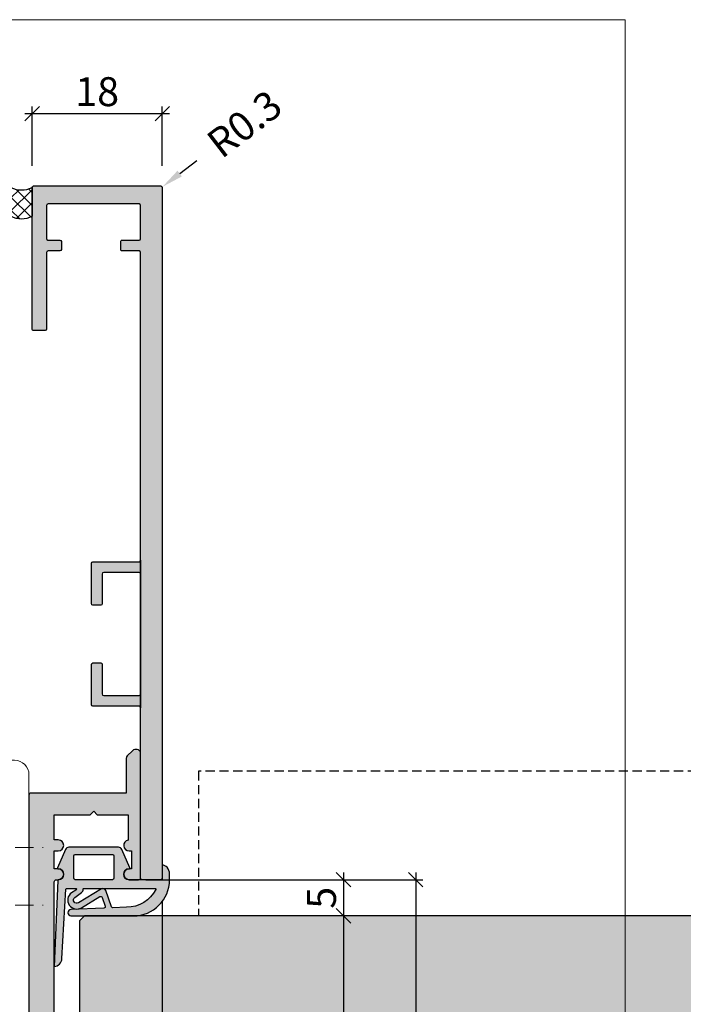
# Model space of a CAD drawing. Units: millimetres. Extents: x 12304 to 13110, y 15138 to 15392.
# Drawn here: x 12665 to 12756, y 15255 to 15392 of the extents above; entities that cross this region are included whole.
import ezdxf

# ---------------------------------------------------------------- set-up
doc = ezdxf.new("R2010")
doc.units = ezdxf.units.MM
doc.header["$LTSCALE"] = 0.2
doc.linetypes.add('STRICHPUNKT', pattern=[25.399999999999995, 12.7, -6.349999999999999, 0, -6.349999999999999])
doc.linetypes.add('VERDECKT', pattern=[9.524999999999999, 6.349999999999999, -3.174999999999999])
for name, color, linetype, lineweight in [('Achse', 4, 'STRICHPUNKT', 13), ('Anker', 4, 'Continuous', 18), ('Bem_1_1', 7, 'Continuous', 18)]:
    doc.layers.add(name, color=color, linetype=linetype, lineweight=lineweight)
for name, color, linetype in [('Dichtung-Falzlippendichtung-Kontur', 4, 'Continuous'), ('Dichtung-Falzlippendichtung-Schraffur', 252, 'Continuous'), ('Dichtung-Wandanschluss-Kontur', 4, 'Continuous'), ('Silikon', 4, 'Continuous'), ('Türkontur', 3, 'Continuous'), ('Türschraffur', 254, 'Continuous'), ('Zarge-Kontur', 2, 'Continuous'), ('Zarge-Schraffur', 250, 'Continuous')]:
    doc.layers.add(name, color=color, linetype=linetype)
doc.layers.add('küffner', color=1, linetype='Continuous', lineweight=18, plot=False)
doc.styles.add('Bemtext', font='arial.ttf')
doc.dimstyles.new('BEM_1_1$0', dxfattribs={"dimtxt": 4, "dimasz": 2, "dimexe": 1, "dimexo": 3, "dimgap": 1, "dimtad": 1, "dimdec": 0, "dimrnd": 0.1, "dimzin": 9, "dimdsep": 46, "dimtxsty": 'Bemtext', "dimblk": 'OBLIQUE', "dimcen": 0, "dimdle": 1, "dimclrd": 151, "dimclre": 252, "dimclrt": 151, "dimadec": 0, "dimazin": 2, "dimtfac": 1, "dimtdec": 0, "dimtix": 1, "dimtmove": 0, "dimatfit": 0, "dimldrblk": 'OBLIQUE', "dimfxl": 1, "dimtolj": 1, "dimtzin": 12, "dimarcsym": 0})
doc.dimstyles.new('RADBEM_1_1', dxfattribs={"dimtxt": 4, "dimasz": 3, "dimexe": 1, "dimexo": 5, "dimgap": 1, "dimtad": 0, "dimdec": 1, "dimrnd": 0.1, "dimzin": 9, "dimdsep": 46, "dimtxsty": 'Bemtext', "dimcen": 0, "dimdle": 1, "dimclrd": 151, "dimclre": 252, "dimclrt": 151, "dimadec": 1, "dimazin": 2, "dimtfac": 1, "dimtdec": 1, "dimtofl": 0, "dimtmove": 2, "dimatfit": 3, "dimfxl": 1, "dimtolj": 1, "dimtzin": 12, "dimarcsym": 0})

# ---------------------------------------------------------------- blocks, each defined once
blk = doc.blocks.new('_Oblique')
at = {"color": 0, "linetype": 'ByBlock', "lineweight": -2}
blk.add_line((-0.5, -0.5), (0.5, 0.5), dxfattribs=at)
blk = doc.blocks.new('*D57')
at = {"layer": 'Bem_1_1', "color": 252, "lineweight": -2}
blk.add_line((12685.83852932297, 15272.55516862141), (12710.40344774491, 15272.55516862141), dxfattribs=at)
at = {"layer": 'Bem_1_1', "color": 151, "lineweight": -2}
blk.add_line((12709.40344774491, 15273.55516862141), (12709.40344774491, 15266.55710137331), dxfattribs=at)
at = {"layer": 'Defpoints', "color": 0}
for p in [(12682.83852932297, 15272.55516862141), (12673.60344038922, 15267.55710137331), (12709.40344774491, 15267.55710137331)]:
    blk.add_point(p, dxfattribs=at)
at = {"layer": 'Bem_1_1', "color": 151, "lineweight": -2, "xscale": 2, "yscale": 2, "zscale": 2}
for p, rotation in [((12709.40344774491, 15272.55516862141), 90), ((12709.40344774491, 15267.55710137331), 270)]:
    blk.add_blockref('_Oblique', p, dxfattribs=dict(at, rotation=rotation))
at = {"layer": 'Bem_1_1', "color": 151, "insert": (12706.3693413329, 15270.05613499737), "char_height": 4, "attachment_point": 5, "rotation": 90, "style": 'Bemtext'}
blk.add_mtext('\\A1;5', dxfattribs=at)
blk = doc.blocks.new('*D60')
at = {"layer": 'Bem_1_1', "color": 252, "lineweight": -2}
for p, q in [((12682.06462134298, 15272.55516862125), (12720.40344774491, 15272.55516862125)), ((12669.1034477449, 15216.55710137318), (12720.40344774491, 15216.55710137318))]:
    blk.add_line(p, q, dxfattribs=at)
at = {"layer": 'Bem_1_1', "color": 151, "lineweight": -2}
blk.add_line((12719.40344774491, 15273.55516862125), (12719.40344774491, 15215.55710137318), dxfattribs=at)
at = {"layer": 'Defpoints', "color": 0}
for p in [(12679.06462134298, 15272.55516862125), (12666.1034477449, 15216.55710137318), (12719.40344774491, 15216.55710137318)]:
    blk.add_point(p, dxfattribs=at)
at = {"layer": 'Bem_1_1', "color": 151, "lineweight": -2, "xscale": 2, "yscale": 2, "zscale": 2}
for p, rotation in [((12719.40344774491, 15272.55516862125), 90), ((12719.40344774491, 15216.55710137318), 270)]:
    blk.add_blockref('_Oblique', p, dxfattribs=dict(at, rotation=rotation))
at = {"layer": 'Bem_1_1', "color": 151, "insert": (12716.36115579402, 15243.05061450079), "char_height": 4, "attachment_point": 5, "rotation": 90, "style": 'Bemtext'}
blk.add_mtext('\\A1;56', dxfattribs=at)
blk = doc.blocks.new('*D61')
at = {"layer": 'Bem_1_1', "color": 151, "lineweight": -2}
blk.add_line((12665.33852932286, 15378.55710137337), (12685.33852932286, 15378.55710137337), dxfattribs=at)
at = {"layer": 'Bem_1_1', "color": 252, "lineweight": -2}
for p, q in [((12666.33852932286, 15371.35710137317), (12666.33852932286, 15379.55710137337)), ((12684.33852932286, 15371.35710137317), (12684.33852932286, 15379.55710137337))]:
    blk.add_line(p, q, dxfattribs=at)
at = {"layer": 'Defpoints', "color": 0}
for p in [(12684.33852932286, 15378.55710137337), (12666.33852932286, 15368.35710137317), (12684.33852932286, 15368.35710137317)]:
    blk.add_point(p, dxfattribs=at)
at = {"layer": 'Bem_1_1', "color": 151, "lineweight": -2, "xscale": 2, "yscale": 2, "zscale": 2, "rotation": 180}
blk.add_blockref('_Oblique', (12666.33852932286, 15378.55710137337), dxfattribs=at)
at = {"layer": 'Bem_1_1', "color": 151, "lineweight": -2, "xscale": 2, "yscale": 2, "zscale": 2}
blk.add_blockref('_Oblique', (12684.33852932286, 15378.55710137337), dxfattribs=at)
at = {"layer": 'Bem_1_1', "color": 151, "insert": (12675.33852932286, 15381.59939332426), "char_height": 4, "attachment_point": 5, "style": 'Bemtext'}
blk.add_mtext('\\A1;18', dxfattribs=at)
blk = doc.blocks.new('*D63')
at = {"layer": 'Bem_1_1', "color": 151, "lineweight": -2}
blk.add_line((12709.40344774491, 15268.55516862125), (12709.40344774491, 15216.55516862125), dxfattribs=at)
at = {"layer": 'Defpoints', "color": 0}
for p in [(12681.1034477449, 15267.55516862125), (12669.60344795252, 15217.55516862125), (12709.40344774491, 15217.55516862125)]:
    blk.add_point(p, dxfattribs=at)
at = {"layer": 'Bem_1_1', "color": 151, "lineweight": -2, "xscale": 2, "yscale": 2, "zscale": 2}
for p, rotation in [((12709.40344774491, 15267.55516862125), 90), ((12709.40344774491, 15217.55516862125), 270)]:
    blk.add_blockref('_Oblique', p, dxfattribs=dict(at, rotation=rotation))
at = {"layer": 'Bem_1_1', "color": 151, "insert": (12706.36115579402, 15242.55516862125), "char_height": 4, "attachment_point": 5, "rotation": 90, "style": 'Bemtext'}
blk.add_mtext('\\A1;50', dxfattribs=at)
blk = doc.blocks.new('*D64')
at = {"layer": 'Bem_1_1', "color": 252, "lineweight": -2}
for p, q in [((12684.33852932286, 15269.55516862125), (12684.33852932286, 15185.55710137317)), ((12669.40344774482, 15210.38400471852), (12669.40344774482, 15185.55710137317))]:
    blk.add_line(p, q, dxfattribs=at)
at = {"layer": 'Bem_1_1', "color": 151, "lineweight": -2}
blk.add_line((12668.40344774482, 15186.55710137317), (12685.33852932286, 15186.55710137317), dxfattribs=at)
at = {"layer": 'Defpoints', "color": 0}
for p in [(12684.33852932286, 15272.55516862125), (12669.40344774482, 15213.38400471852), (12684.33852932286, 15186.55710137317)]:
    blk.add_point(p, dxfattribs=at)
at = {"layer": 'Bem_1_1', "color": 151, "lineweight": -2, "xscale": 2, "yscale": 2, "zscale": 2, "rotation": 180}
blk.add_blockref('_Oblique', (12669.40344774482, 15186.55710137317), dxfattribs=at)
at = {"layer": 'Bem_1_1', "color": 151, "lineweight": -2, "xscale": 2, "yscale": 2, "zscale": 2}
blk.add_blockref('_Oblique', (12684.33852932286, 15186.55710137317), dxfattribs=at)
at = {"layer": 'Bem_1_1', "color": 151, "insert": (12676.87098853384, 15189.59939332406), "char_height": 4, "attachment_point": 5, "style": 'Bemtext'}
blk.add_mtext('\\A1;15', dxfattribs=at)
blk = doc.blocks.new('*D65')
at = {"layer": 'Bem_1_1', "color": 151, "lineweight": -2}
blk.add_line((12686.75551906343, 15370.26741595007), (12689.13460064573, 15372.09497465631), dxfattribs=at)
at = {"layer": 'Bem_1_1', "color": 151}
blk.add_solid([(12686.45092594572, 15370.66392954712), (12687.06011218113, 15369.87090235302), (12684.37643748113, 15368.43985724383)], dxfattribs=at)
at = {"layer": 'Defpoints', "color": 0}
for p in [(12684.13852932289, 15368.2571013732), (12684.37643748113, 15368.43985724383)]:
    blk.add_point(p, dxfattribs=at)
at = {"layer": 'Bem_1_1', "color": 151, "insert": (12695.70732212326, 15377.14399628256), "char_height": 4, "attachment_point": 5, "rotation": 37.530685718759855, "style": 'Bemtext'}
blk.add_mtext('\\A1;R0.3', dxfattribs=at)
blk = doc.blocks.new('LZS56 P08406')
at = {"layer": 'Zarge-Schraffur'}
h = blk.add_hatch(color=256, dxfattribs=at)
edge = h.paths.add_edge_path()
edge.add_arc((9.549999999999272, 56.75), 0.75, 270, 450)
edge.add_line((9.549999999999272, 57.5), (9.000000000003636, 57.5))
edge.add_line((9.000000000003636, 57.5), (9.000000000003636, 60))
edge.add_line((9.000000000003636, 60), (9.549999999999272, 60))
edge.add_arc((9.549999999999272, 60.75), 0.75, 270, 450)
edge.add_line((9.549999999999272, 61.5), (9.000000000003636, 61.5))
edge.add_line((9.000000000003636, 61.5), (9.000000000003636, 65))
edge.add_line((9.000000000003636, 65), (13.95000000000073, 65))
edge.add_line((13.95000000000073, 65), (14.45000000000073, 65.5))
edge.add_line((14.45000000000073, 65.5), (14.95000000000073, 65))
edge.add_line((14.95000000000073, 65), (19.20000000000072, 65))
edge.add_line((19.20000000000072, 65), (19.20000000000072, 61.48484692283455))
edge.add_arc((19.35000000000192, 60.74999999999992), 0.74999999999992, 101.5369590329099, 270.0000000000198)
edge.add_line((19.35000000000218, 60), (19.70000000000073, 60))
edge.add_line((19.70000000000073, 60), (19.70000000000073, 57.5))
edge.add_line((19.70000000000073, 57.5), (19.35000000000218, 57.5))
edge.add_arc((19.35000000000218, 56.75), 0.75, 90, 270)
edge.add_line((19.35000000000218, 56), (20.65000000000509, 56))
edge.add_arc((20.65000000000328, 56.29999999999745), 0.2999999999974534, 270.0000000003474, 360.0000000003474)
edge.add_line((20.95000000000073, 56.29999999999927), (20.95000000000073, 73.5))
edge.add_arc((20.45000000000073, 73.5), 0.5, 0, 90)
edge.add_line((20.45000000000073, 74), (20.15710678118558, 74))
edge.add_arc((20.15710678118884, 73.50000000000497), 0.499999999995012, 90.00000000037454, 135.0000000003742)
edge.add_line((19.80355339059679, 73.85355339059242), (19.0964466094083, 73.14644660940394))
edge.add_arc((19.45000000000012, 72.79289321881006), 0.4999999999993987, 134.9999999998339, 179.9999999998339)
edge.add_line((18.95000000000073, 72.79289321881151), (18.95000000000073, 68))
edge.add_line((18.95000000000073, 68), (5.799999999999272, 67.99999999999636))
edge.add_arc((5.800000000001091, 67.69999999999891), 0.2999999999974534, 90.0000000003474, 180.0000000003474)
edge.add_line((5.500000000003637, 67.69999999999709), (5.5, 3.099999999998544))
edge.add_arc((5.200000000000727, 3.099999999998544), 0.2999999999992724, -90, 0, ccw=False)
edge.add_line((5.200000000000727, 2.799999999999272), (1.500000000003637, 2.799999999999272))
edge.add_arc((1.500000000001818, 3.000000000001818), 0.2000000000025466, 180.0000000005211, 270.0000000005211, ccw=False)
edge.add_line((1.299999999999272, 3), (1.299999999999272, 8.399999999997817))
edge.add_line((1.299999999999272, 8.399999999997817), (0.500000000003638, 9.17255101984483))
edge.add_line((0.500000000003638, 9.17255101984483), (0.500000000003638, 12.79999999999927))
edge.add_line((0.500000000003638, 12.79999999999927), (-0.6930804425828683, 12.79999999999927))
edge.add_line((-0.6930804425828683, 12.79999999999927), (-1.700000000000727, 11.59999999999854))
edge.add_line((-1.700000000000727, 11.59999999999854), (-1.699999999997089, 3))
edge.add_arc((-1.899999999997817, 3), 0.2000000000007276, -90, 0, ccw=False)
edge.add_line((-1.899999999997817, 2.799999999999272), (-5.999999999996362, 2.799999999999272))
edge.add_arc((-5.999999999998181, 3.000000000001818), 0.2000000000025466, 180.0000000005211, 270.0000000005211, ccw=False)
edge.add_line((-6.200000000000727, 3), (-6.200000000000727, 17.5))
edge.add_line((-6.200000000000727, 17.5), (-7.219050898984278, 19.5))
edge.add_line((-7.219050898984278, 19.5), (-8.999999999996362, 19.5))
edge.add_line((-8.999999999996362, 19.5), (-9, 0.2999999999992724))
edge.add_arc((-8.700000000000728, 0.2999999999992724), 0.2999999999992724, 180, 270)
edge.add_line((-8.700000000000728, 0), (8.700000000000728, 0))
edge.add_arc((8.700000000002547, 0.3000000000010914), 0.3000000000010914, 269.9999999996526, 359.9999999996526)
edge.add_line((9.000000000003636, 0.2999999999992724), (9.000000000003636, 55.69999999999708))
edge.add_arc((9.300000000001091, 55.69999999999891), 0.2999999999974534, 90.00000000034743, 180.0000000003474, ccw=False)
edge.add_line((9.299999999999272, 55.99999999999636), (9.549999999999272, 56))
at = {"layer": 'Zarge-Kontur'}
blk.add_lwpolyline([(9.549999999999272, 56, 0.9999999999999998), (9.549999999999272, 57.5), (9.000000000003636, 57.5), (9.000000000003636, 60), (9.549999999999272, 60, 0.9999999999999998), (9.549999999999272, 61.5), (9.000000000003636, 61.5), (9.000000000003636, 65), (13.95000000000073, 65), (14.45000000000073, 65.5), (14.95000000000073, 65), (19.20000000000072, 65), (19.20000000000072, 61.48484692283455, 0.9040691056178447), (19.35000000000218, 60), (19.70000000000073, 60), (19.70000000000073, 57.5), (19.35000000000218, 57.5, 0.9999999999999998), (19.35000000000218, 56), (20.65000000000509, 56, 0.4142135623730951), (20.95000000000073, 56.29999999999927), (20.95000000000073, 73.5, 0.4142135623730951), (20.45000000000073, 74), (20.15710678118558, 74, 0.198912367379658), (19.80355339059679, 73.85355339059242), (19.0964466094083, 73.14644660940394, 0.198912367379658), (18.95000000000073, 72.79289321881151), (18.95000000000073, 68), (5.799999999999272, 67.99999999999636, 0.4142135623730951), (5.500000000003637, 67.69999999999709), (5.5, 3.099999999998544, -0.4142135623730951), (5.200000000000727, 2.799999999999272), (1.500000000003637, 2.799999999999272, -0.4142135623730951), (1.299999999999272, 3), (1.299999999999272, 8.399999999997817), (0.500000000003638, 9.17255101984483), (0.500000000003638, 12.79999999999927), (-0.6930804425828683, 12.79999999999927), (-1.700000000000727, 11.59999999999854), (-1.699999999997089, 3, -0.4142135623730951), (-1.899999999997817, 2.799999999999272), (-5.999999999996362, 2.799999999999272, -0.4142135623730951), (-6.200000000000727, 3), (-6.200000000000727, 17.5), (-7.219050898984278, 19.5), (-8.999999999996362, 19.5), (-9, 0.2999999999992724, 0.4142135623730951), (-8.700000000000728, 0), (8.700000000000728, 0, 0.4142135623730951), (9.000000000003636, 0.2999999999992724), (9.000000000003636, 55.69999999999708, -0.4142135623730951), (9.299999999999272, 55.99999999999636)], format="xyb", close=True, dxfattribs=at)
blk = doc.blocks.new('FD15-5L')
at = {"layer": 'Dichtung-Falzlippendichtung-Schraffur'}
h = blk.add_hatch(color=256, dxfattribs=at)
edge = h.paths.add_edge_path(flags=16)
edge.add_arc((-6.896795445482752, 3.299999999999869), 0.2000000000001307, 4.069988790433854e-11, 90.0000000000407, ccw=False)
edge.add_line((-6.696795445482621, 3.300000000000011), (-6.696795445482621, 0.1999999999999886))
edge.add_arc((-6.896795445482752, 0.2000000000001307), 0.2000000000001307, 269.9999999999593, 359.9999999999593, ccw=False)
edge.add_line((-6.896795445482894, 0), (-12.04679544548162, 0))
edge.add_arc((-12.04679544548153, 0.1999999999999034), 0.1999999999999034, 179.9999999999756, 269.99999999997556, ccw=False)
edge.add_line((-12.24679544548144, 0.1999999999999886), (-12.24679544548144, 3.300000000000011))
edge.add_arc((-12.04679544548153, 3.300000000000096), 0.1999999999999034, 90.0000000000245, 180.0000000000244, ccw=False)
edge.add_line((-12.04679544548162, 3.5), (-6.896795445482894, 3.5))
edge = h.paths.add_edge_path()
edge.add_line((0, 0), (-4.596795445481347, 0))
edge.add_arc((-4.596795445481347, 0.75), 0.75, 180, 270, ccw=False)
edge.add_arc((-4.596791847459684, 0.7499985096507589), 0.7500035980231444, 90.13583377410993, 179.9998861462509, ccw=False)
edge.add_arc((-4.598569902394937, 1.599999992176458), 0.0999999921764595, 269.99999319648, 383.2404285530107)
edge.add_line((-4.506684195525849, 1.639459025469989), (-5.60511158649615, 4.197295236457478))
edge.add_arc((-6.064540133357374, 4.000000000000284), 0.4999999999997157, 23.24043535651583, 89.99999999998474)
edge.add_line((-6.06454013335724, 4.5), (-12.92905075760564, 4.5))
edge.add_arc((-12.92905075760573, 3.999999999999938), 0.5000000000000613, 89.99999999998921, 156.7595646434581)
edge.add_line((-13.38847930446718, 4.197295236457478), (-14.48690668606605, 1.639459047291495))
edge.add_arc((-14.39502097669375, 1.600000000000027), 0.1000000000000064, 156.7595646434812, 268.9834109661362)
edge.add_arc((-14.39682231600658, 0.749988869864179), 0.7500268706076386, 0.0008502492817115126, 89.99792598035549, ccw=False)
edge.add_arc((-14.39679544548153, 0.75), 0.75, -90, 0, ccw=False)
edge.add_line((-14.39679544548153, 0), (-14.35407989875284, 5.68e-14))
edge.add_arc((-14.35407989875281, -0.0999999999999169), 0.0999999999999737, 90.00000000001731, 177.6140559696291)
edge.add_line((-14.45399320606202, -0.0958369455287311), (-14.94999999999845, -12))
edge.add_arc((-15.01548565329814, -10.86503993781855), 1.13684770903363, 273.3022273484935, 357.5762028186771)
edge.add_line((-13.87965502356383, -10.91311793790555), (-13.35293246141009, -1.294532012399145))
edge.add_arc((-13.25308206776254, -1.299999999999847), 0.099999999999859, 90.00000012349608, 176.8655105927808, ccw=False)
edge.add_line((-13.25308206797808, -1.199999999999988), (-11.98073043102158, -1.199999997259453))
edge.add_arc((-11.98073043080611, -1.299999997259505), 0.1000000000000516, -36.844871081501026, 90.0000001234543, ccw=False)
edge.add_arc((-12.1407828310547, -1.180069896056154), 0.3000000000000031, 302.023455992056, 323.1551289184227, ccw=False)
edge.add_line((-11.98170291183896, -1.434419221398911), (-12.57615264488868, -1.806211107947149))
edge.add_arc((-11.83850098225041, -2.807742376058285), 1.243862876846683, 126.3725317439513, 300.8608542688042)
edge.add_line((-11.20045544515233, -3.875493634070437), (-8.631305482460903, -2.340272152915133))
edge.add_arc((-8.528714505758355, -2.511955266526405), 0.2000000000001091, 19.78508477896702, 120.8608542688194, ccw=False)
edge.add_line((-8.340520722311794, -2.444256670735114), (-7.903286077847042, -3.659715293384863))
edge.add_arc((-8.091479861293651, -3.727413889175976), 0.200000000000096, -87.67443704609099, 19.785084778914324, ccw=False)
edge.add_line((-8.083364343931862, -3.927249167287698), (-12.63549400810689, -4.112115861859422))
edge.add_arc((-12.63490858053362, -4.556057737928491), 0.4439422620715093, 90.07555608408165, 269.9999999999965)
edge.add_line((-12.63490858053365, -5), (-4.000000000000227, -5.000000000000014))
edge.add_arc((-4.000000000000575, 7.887e-13), 5.000000000000802, 270.000000000004, 359.9999999999903)
edge.add_line((1.000000000000227, -5.68e-14), (1, 0.7662005451721257))
edge.add_arc((-0.5131812932971777, 0.7662005451716764), 1.513181293297177, 1.7017e-11, 39.40417784572434)
edge.add_arc((0.0674847387121285, 1.243235913620167), 0.7616922491453546, 39.40417784572716, 95.08298102206587)
edge.add_line((0, 2.001932751921913), (0, 0.0019327519219132))
edge.add_line((0, 0.0019327519219132), (0, 0))
edge = h.paths.add_edge_path(flags=16)
edge.add_arc((-0.9923238075048448, -1.299999999998542), 0.0999999999999748, -20.56999209210369, 89.99999999998431, ccw=False)
edge.add_arc((-4.90863074629865, 0.6938359071299627), 4.494026321169286, 269.4725626984672, 333.1612062075808, ccw=False)
edge.add_line((-4.949999999998453, -3.800000000000011), (-6.826445354815859, -3.876204386931135))
edge.add_arc((-6.834560872177807, -3.676369108819447), 0.2000000000000695, 199.7850847789594, 272.3255629539542, ccw=False)
edge.add_line((-7.022754655624339, -3.744067704610699), (-7.834452657190922, -1.487646930361734))
edge.add_arc((-8.21084022408384, -1.623044121944101), 0.3999999999999537, 19.78508477894801, 120.8608542688001)
edge.add_line((-8.416022177488683, -1.279677894721714), (-11.61081935196171, -3.188761179625544))
edge.add_arc((-11.83850098225012, -2.807742376058239), 0.443862876846724, 126.37253174395701, 300.86085426881914, ccw=False)
edge.add_line((-12.10172629042836, -2.45035366530044), (-11.19726230191736, -1.784194368866849))
edge.add_arc((-11.55308122404879, -1.301086829437702), 0.6000000000000455, 306.3724316807984, 360.0889497761544)
edge.add_arc((-10.85308206776239, -1.299999999999917), 0.0999999999999283, 90.0000000000316, 180.0890089916145, ccw=False)
edge.add_line((-10.85308206776244, -1.199999999999988), (-0.9923238075048175, -1.199999999998567))
at = {"layer": 'Dichtung-Falzlippendichtung-Kontur'}
for points in [[(0, 0), (-4.596795445481347, 0, -0.4142135623730951), (-5.346795445481347, 0.75, -0.4135187753883887), (-4.598569914269319, 1.5, 0.5386721293933516), (-4.506684195525849, 1.639459025469989), (-5.60511158649615, 4.197295236457478, 0.2998220750177176), (-6.06454013335724, 4.5), (-12.92905075760564, 4.5, 0.2998220750177174), (-13.38847930446718, 4.197295236457478), (-14.48690668606605, 1.639459047291495, 0.5329629284472837), (-14.39679516618025, 1.500015739980426, -0.4141986137325653), (-13.64679544548153, 0.75, -0.4142135623730951), (-14.39679544548153, 0), (-14.35407989875284, 5.68e-14, 0.4020686661661714), (-14.45399320606202, -0.0958369455287311), (-14.94999999999845, -12, 0.3852362594023863), (-13.87965502356383, -10.91311793790555), (-13.35293246141009, -1.294532012399145, -0.3982794802395167), (-13.25308206797808, -1.199999999999988), (-11.98073043102158, -1.199999997259453, -0.6178830903890226), (-11.90070423068164, -1.359965047861066, -0.0924665047514423), (-11.98170291183896, -1.434419221398911), (-12.57615264488868, -1.806211107947149, 0.9530222616839449), (-11.20045544515233, -3.875493634070437), (-8.631305482460903, -2.340272152915133, -0.4720348272414892), (-8.340520722311794, -2.444256670735114), (-7.903286077847042, -3.659715293384863, -0.506558480301374), (-8.083364343931862, -3.927249167287698), (-12.63549400810689, -4.112115861859422, 0.9993408660579046), (-12.63490858053365, -5), (-4.000000000000227, -5.000000000000014, 0.4142135623730252), (1.000000000000227, -5.68e-14), (1, 0.7662005451721257, 0.1736476085207558), (0.6560346575238328, 1.72674814249845, 0.2478399137399415), (0, 2.001932751921913), (0, 2.001932751921913), (0, 0.0019327519219132)], [(-6.896795445482894, 3.5, -0.414213562373095), (-6.696795445482621, 3.300000000000011), (-6.696795445482621, 0.1999999999999886, -0.4142135623730951), (-6.896795445482894, 0), (-12.04679544548162, 0, -0.414213562373095), (-12.24679544548144, 0.1999999999999886), (-12.24679544548144, 3.300000000000011, -0.4142135623730951), (-12.04679544548162, 3.5)], [(-0.9923238075048175, -1.199999999998567, -0.5237321830320071), (-0.8986994395281726, -1.335135135133668, -0.2852757045429647), (-4.949999999998453, -3.800000000000011), (-6.826445354815859, -3.876204386931135, -0.3275289516805985), (-7.022754655624339, -3.744067704610699), (-7.834452657190922, -1.487646930361734, 0.4720348272414875), (-8.416022177488683, -1.279677894721714), (-11.61081935196171, -3.188761179625544, -0.9530222616840214), (-12.10172629042836, -2.45035366530044), (-11.19726230191736, -1.784194368866849, 0.2387709300909404), (-10.95308194709423, -1.300155349934186, -0.4146686452109977), (-10.85308206776244, -1.199999999999988)]]:
    blk.add_lwpolyline(points, format="xyb", close=True, dxfattribs=at)

msp = doc.modelspace()

# ---------------------------------------------------------------- hatches: boundary and pattern name
at = {"layer": 'Silikon'}
h = msp.add_hatch(dxfattribs=at)
h.set_pattern_fill('ANSI37', color=256, scale=0.4)
h.set_pattern_definition([(315, (6.687973430751299, 34712.21524251159), (-0.8980256121069153, -0.8980256121069153), []), (225, (6.687973430751299, 34712.21524251159), (-0.8980256121069153, 0.8980256121069153), [])])
edge = h.paths.add_edge_path()
edge.add_arc((12664.87098853387, 15371.13515049285), 3.141851823152655, 242.1541599939893, 297.8458400060107)
edge.add_line((12666.33852932286, 15368.35710137317), (12666.33852932286, 15364.35710137318))
edge.add_arc((12664.87098853387, 15366.96096966264), 2.988947312390155, 240.5943817607577, 299.40561823927266, ccw=False)
edge.add_line((12663.40344774488, 15364.35710137318), (12663.40344774489, 15368.35710137317))
at = {"layer": 'Türschraffur'}
msp.add_hatch(color=256, dxfattribs=at).paths.add_polyline_path([(12673.60344038922, 15217.55710137331), (13055.46725509316, 15217.55710137331), (13056.16725509315, 15218.25710137331), (13056.16725509315, 15266.85710137331), (13055.46725509316, 15267.55710137331), (12673.60344038922, 15267.55710137331), (12672.90344038922, 15266.85710137331), (12672.90344038922, 15218.25710137331)])
at = {"layer": 'Zarge-Schraffur'}
h = msp.add_hatch(color=256, dxfattribs=at)
edge = h.paths.add_edge_path()
edge.add_line((12681.13852932286, 15359.55710137318), (12678.78852932286, 15359.55710137318))
edge.add_arc((12678.78852932286, 15359.75710137318), 0.1999999999989086, 180.0000000005211, 270.0000000005211, ccw=False)
edge.add_line((12678.58852932286, 15359.75710137317), (12678.58852932286, 15360.85710137318))
edge.add_arc((12678.78852932286, 15360.85710137317), 0.2000000000025466, 89.99999999947892, 179.9999999994789, ccw=False)
edge.add_line((12678.78852932286, 15361.05710137318), (12681.13852932286, 15361.05710137318))
edge.add_arc((12681.13852932286, 15361.25710137318), 0.1999999999989086, 269.9999999994789, 359.9999999994789)
edge.add_line((12681.33852932286, 15361.25710137317), (12681.33852932286, 15365.85710137318))
edge.add_arc((12681.13852932286, 15365.85710137318), 0.1999999999989086, 359.9999999994789, 449.9999999994789)
edge.add_line((12681.13852932286, 15366.05710137318), (12668.53852932286, 15366.05710137318))
edge.add_arc((12668.53852932286, 15365.85710137318), 0.2000000000007276, 90, 180)
edge.add_line((12668.33852932286, 15365.85710137318), (12668.33852932286, 15361.25710137317))
edge.add_arc((12668.53852932286, 15361.25710137318), 0.2000000000025466, 180.0000000005211, 270.0000000005211)
edge.add_line((12668.53852932286, 15361.05710137317), (12670.18852932286, 15361.05710137318))
edge.add_arc((12670.18852932286, 15360.85710137318), 0.2000000000007276, 0, 90, ccw=False)
edge.add_line((12670.38852932286, 15360.85710137318), (12670.38852932286, 15359.75710137317))
edge.add_arc((12670.18852932286, 15359.75710137317), 0.2000000000007276, -90, 0, ccw=False)
edge.add_line((12670.18852932286, 15359.55710137317), (12668.53852932286, 15359.55710137318))
edge.add_arc((12668.53852932286, 15359.35710137318), 0.2000000000007276, 90, 180)
edge.add_line((12668.33852932286, 15359.35710137318), (12668.33852932286, 15348.75710137317))
edge.add_arc((12668.13852932286, 15348.75710137317), 0.1999999999989086, -89.99999999947892, 5.210836206970271e-10, ccw=False)
edge.add_line((12668.13852932286, 15348.55710137317), (12666.53852932286, 15348.55710137318))
edge.add_arc((12666.53852932286, 15348.75710137318), 0.1999999999989086, 180.0000000005211, 270.0000000005211, ccw=False)
edge.add_line((12666.33852932286, 15348.75710137317), (12666.33852932286, 15368.35710137317))
edge.add_arc((12666.53852932286, 15368.35710137317), 0.2000000000025466, 89.99999999947892, 179.9999999994789, ccw=False)
edge.add_line((12666.53852932286, 15368.55710137318), (12684.13852932286, 15368.55710137318))
edge.add_arc((12684.13852932286, 15368.35710137317), 0.2000000000007276, 0, 90, ccw=False)
edge.add_line((12684.33852932286, 15368.35710137317), (12684.33852932296, 15272.75516862141))
edge.add_arc((12684.13852932297, 15272.75516862141), 0.1999999999989086, -89.99999999947892, 5.210836206970271e-10, ccw=False)
edge.add_line((12684.13852932297, 15272.55516862141), (12681.53852932297, 15272.55516862141))
edge.add_arc((12681.53852932297, 15272.75516862141), 0.1999999999989086, 180.0000000005211, 270.0000000005211, ccw=False)
edge.add_line((12681.33852932297, 15272.75516862141), (12681.33852932286, 15359.35710137318))
edge.add_arc((12681.13852932286, 15359.35710137318), 0.1999999999989086, 359.9999999994789, 449.9999999994789)
h = msp.add_hatch(color=256, dxfattribs=at)
edge = h.paths.add_edge_path()
edge.add_arc((12675.83852932286, 15302.35710137318), 0.2000000000003581, 360.0000000000611, 450.0000000000377)
edge.add_line((12675.83852932286, 15302.55710137318), (12674.73852932286, 15302.55710137318))
edge.add_arc((12674.73852932286, 15302.35710137318), 0.1999999999985533, 450.0000000000376, 539.9999999999714)
edge.add_line((12674.53852932286, 15302.35710137318), (12674.53852932286, 15296.75710137317))
edge.add_arc((12674.73852932285, 15296.75710137317), 0.199999999998525, 539.9999999999675, 629.9999999999962)
edge.add_line((12674.73852932285, 15296.55710137318), (12681.33852932286, 15296.55710137318))
edge.add_line((12681.33852932286, 15296.55710137318), (12681.33852932286, 15298.25710137318))
edge.add_arc((12681.13852932286, 15298.25710137317), 0.1999999999940494, 269.99999999905117, 360.0000000012376, ccw=False)
edge.add_line((12681.13852932286, 15298.05710137318), (12676.23852932286, 15298.05710137317))
edge.add_arc((12676.23852932286, 15298.25710137317), 0.1999999999985533, 180.0000000000611, 270.00000000004286, ccw=False)
edge.add_line((12676.03852932286, 15298.25710137317), (12676.03852932286, 15302.35710137318))
edge = h.paths.add_edge_path()
edge.add_arc((12674.73852932285, 15310.75710137318), 0.1999999999985389, 539.9999999999714, 629.9999999998487)
edge.add_line((12674.73852932285, 15310.55710137318), (12675.83852932286, 15310.55710137317))
edge.add_arc((12675.83852932286, 15310.75710137318), 0.2000000000021842, 269.9999999998496, 360.0000000000407)
edge.add_line((12676.03852932286, 15310.75710137318), (12676.03852932286, 15314.85710137318))
edge.add_arc((12676.23852932286, 15314.85710137318), 0.2000000000003582, 89.9999999999884, 180.0000000000407, ccw=False)
edge.add_line((12676.23852932286, 15315.05710137318), (12681.33852932286, 15315.05710137318))
edge.add_line((12681.33852932286, 15315.05710137318), (12681.33852932286, 15316.75710137317))
edge.add_arc((12681.13852932286, 15316.75710137317), 0.1999999999985533, 269.99999999958425, 359.99999999958067, ccw=False)
edge.add_line((12681.13852932286, 15316.55710137318), (12674.73852932286, 15316.55710137318))
edge.add_arc((12674.73852932286, 15316.35710137318), 0.1999999999985391, 450.0000000000077, 539.9999999999714)
edge.add_line((12674.53852932286, 15316.35710137318), (12674.53852932286, 15310.75710137318))

# ---------------------------------------------------------------- linework, layer by layer
at = {"layer": 'Achse', "linetype": 'STRICHPUNKT'}
for points in [[(12658.79999676413, 15277.03212605406), (12669.00689872567, 15277.03212605406)], [(12658.79999676413, 15269.03212605406), (12669.00689872567, 15269.03212605406)]]:
    msp.add_lwpolyline(points, dxfattribs=at)
at = {"layer": 'Anker'}
msp.add_lwpolyline([(12663.9034477449, 15289.08212605406), (12655.4034477449, 15289.08212605406), (12655.4034477449, 15322.08212605406), (12651.4034477449, 15322.08212605406), (12651.4034477449, 15290.08212605406), (12651.4034477449, 15287.08212605406, 0.4142135623730951), (12653.4034477449, 15285.08212605406), (12661.9034477449, 15285.08212605406), (12661.9034477449, 15285.08212605406), (12661.9034477449, 15230.08212605406), (12665.9034477449, 15230.08212605406), (12665.9034477449, 15287.08212605406, 0.4142135623730909)], format="xyb", close=True, dxfattribs=at)
at = {"layer": 'Dichtung-Wandanschluss-Kontur'}
msp.add_lwpolyline([(12663.40344774489, 15368.35710137317, 0.2478995515566838), (12666.33852932286, 15368.35710137317), (12666.33852932286, 15364.35710137318, -0.262397492329251), (12663.40344774488, 15364.35710137318)], format="xyb", close=True, dxfattribs=at)
at = {"layer": 'küffner'}
msp.add_lwpolyline([(12588.35344038921, 15391.55710137317), (12748.35344038882, 15391.55710137317), (12748.35344038882, 15151.55710137318), (12588.35344038922, 15151.55710137317)], close=True, dxfattribs=at)
at = {"layer": 'Türkontur', "linetype": 'VERDECKT'}
for p, q in [((12689.33852932286, 15287.55903412507), (12689.33852932286, 15267.55710137332)), ((13055.46725509315, 15287.55903412507), (12689.33852932285, 15287.55903412507))]:
    msp.add_line(p, q, dxfattribs=at)
at = {"layer": 'Türkontur'}
msp.add_lwpolyline([(12673.60344038922, 15217.55710137331), (13055.46725509316, 15217.55710137331), (13056.16725509315, 15218.25710137331), (13056.16725509315, 15266.85710137331), (13055.46725509316, 15267.55710137331), (12673.60344038922, 15267.55710137331), (12672.90344038922, 15266.85710137331), (12672.90344038922, 15218.25710137331)], close=True, dxfattribs=at)
at = {"layer": 'Zarge-Kontur'}
for points in [[(12681.13852932286, 15359.55710137318), (12678.78852932286, 15359.55710137318, -0.4142135623730951), (12678.58852932286, 15359.75710137317), (12678.58852932286, 15360.85710137318, -0.4142135623730959), (12678.78852932286, 15361.05710137318), (12681.13852932286, 15361.05710137318, 0.4142135623730951), (12681.33852932286, 15361.25710137317), (12681.33852932286, 15365.85710137318, 0.4142135623730958), (12681.13852932286, 15366.05710137318), (12668.53852932286, 15366.05710137318, 0.4142135623730951), (12668.33852932286, 15365.85710137318), (12668.33852932286, 15361.25710137317, 0.4142135623730951), (12668.53852932286, 15361.05710137317), (12670.18852932286, 15361.05710137318, -0.4142135623730951), (12670.38852932286, 15360.85710137318), (12670.38852932286, 15359.75710137317, -0.4142135623730951), (12670.18852932286, 15359.55710137317), (12668.53852932286, 15359.55710137318, 0.4142135623730951), (12668.33852932286, 15359.35710137318), (12668.33852932286, 15348.75710137317, -0.4142135623730977), (12668.13852932286, 15348.55710137317), (12666.53852932286, 15348.55710137318, -0.4142135623730951), (12666.33852932286, 15348.75710137317), (12666.33852932286, 15368.35710137317, -0.4142135623730956), (12666.53852932286, 15368.55710137318), (12684.13852932286, 15368.55710137318, -0.4142135623730951), (12684.33852932286, 15368.35710137317), (12684.33852932296, 15272.75516862141, -0.4142135623730742), (12684.13852932297, 15272.55516862141), (12681.53852932297, 15272.55516862141, -0.4142135623731003), (12681.33852932297, 15272.75516862141), (12681.33852932286, 15359.35710137318, 0.4142135623730937)], [(12681.33852932286, 15296.35710137318, 0.4142135623730743), (12681.13852932286, 15296.55710137318), (12674.73852932286, 15296.55710137318, -0.4142135623730951), (12674.53852932286, 15296.75710137317), (12674.53852932286, 15302.35710137318, -0.4142135623730743), (12674.73852932286, 15302.55710137318), (12675.83852932286, 15302.55710137318, -0.4142135623731159), (12676.03852932286, 15302.35710137318), (12676.03852932286, 15298.25710137317, 0.4142135623730743), (12676.23852932286, 15298.05710137317), (12681.13852932286, 15298.05710137318, 0.4142135623731159), (12681.33852932286, 15298.25710137317), (12681.33852932286, 15314.85710137318, 0.4142135623730847), (12681.13852932286, 15315.05710137318), (12676.23852932286, 15315.05710137318, 0.4142135623731054), (12676.03852932286, 15314.85710137318), (12676.03852932286, 15310.75710137317, -0.4142135623730951), (12675.83852932286, 15310.55710137317), (12674.73852932286, 15310.55710137318, -0.4142135623730951), (12674.53852932286, 15310.75710137317), (12674.53852932286, 15316.35710137318, -0.4142135623730951), (12674.73852932286, 15316.55710137318), (12681.13852932286, 15316.55710137318, 0.4142135623731054), (12681.33852932286, 15316.75710137317)]]:
    msp.add_lwpolyline(points, format="xyb", close=True, dxfattribs=at)

# ---------------------------------------------------------------- block references
at = {"layer": 'Dichtung-Falzlippendichtung-Kontur'}
msp.add_blockref('FD15-5L', (12684.34915117143, 15272.55516862141), dxfattribs=at)
at = {"layer": 'Zarge-Kontur'}
msp.add_blockref('LZS56 P08406', (12660.4034477449, 15216.55710137318), dxfattribs=at)

# ---------------------------------------------------------------- dimensions: what is measured, and where the dimension line sits
at = {"layer": 'Bem_1_1'}
for base, p1, p2, picture, middle in [((12684.33852932286, 15378.55710137337), (12666.33852932286, 15368.35710137317), (12684.33852932286, 15368.35710137317), '*D61', (12675.33852932286, 15381.59939332426)), ((12684.33852932286, 15186.55710137317), (12669.40344774482, 15213.38400471852), (12684.33852932286, 15272.55516862125), '*D64', (12676.87098853384, 15189.59939332406))]:
    dim = msp.add_linear_dim(base=base, p1=p1, p2=p2, dimstyle='BEM_1_1$0', dxfattribs=at)
    dim.commit()
    dim.dimension.update_dxf_attribs({"geometry": picture, "text_midpoint": middle})
dim = msp.add_radius_dim(center=(12684.13852932289, 15368.2571013732), mpoint=(12684.37643748113, 15368.43985724383), dimstyle='RADBEM_1_1', dxfattribs=at)
dim.commit()
dim.dimension.update_dxf_attribs({"geometry": '*D65', "text_midpoint": (12695.70732212326, 15377.14399628256), "dimtype": 132})
dim = msp.add_linear_dim(base=(12719.40344774491, 15216.55710137318), p1=(12679.06462134298, 15272.55516862125), p2=(12666.1034477449, 15216.55710137318), angle=90, dimstyle='BEM_1_1$0', dxfattribs=at)
dim.commit()
dim.dimension.update_dxf_attribs({"geometry": '*D60', "text_midpoint": (12719.40344774491, 15243.05061450079), "dimtype": 128})
for base, p1, p2, override, picture, middle in [((12709.40344774491, 15267.55710137331), (12682.83852932297, 15272.55516862141), (12673.60344038922, 15267.55710137331), {"dimse2": 1}, '*D57', (12706.3693413329, 15270.05613499737)), ((12709.40344774491, 15217.55516862125), (12681.1034477449, 15267.55516862125), (12669.60344795252, 15217.55516862125), {"dimse1": 1, "dimse2": 1}, '*D63', (12706.36115579402, 15242.55516862125))]:
    dim = msp.add_linear_dim(base=base, p1=p1, p2=p2, angle=90, dimstyle='BEM_1_1$0', override=override, dxfattribs=at)
    dim.commit()
    dim.dimension.update_dxf_attribs({"geometry": picture, "text_midpoint": middle})

doc.saveas('drawing.dxf')
